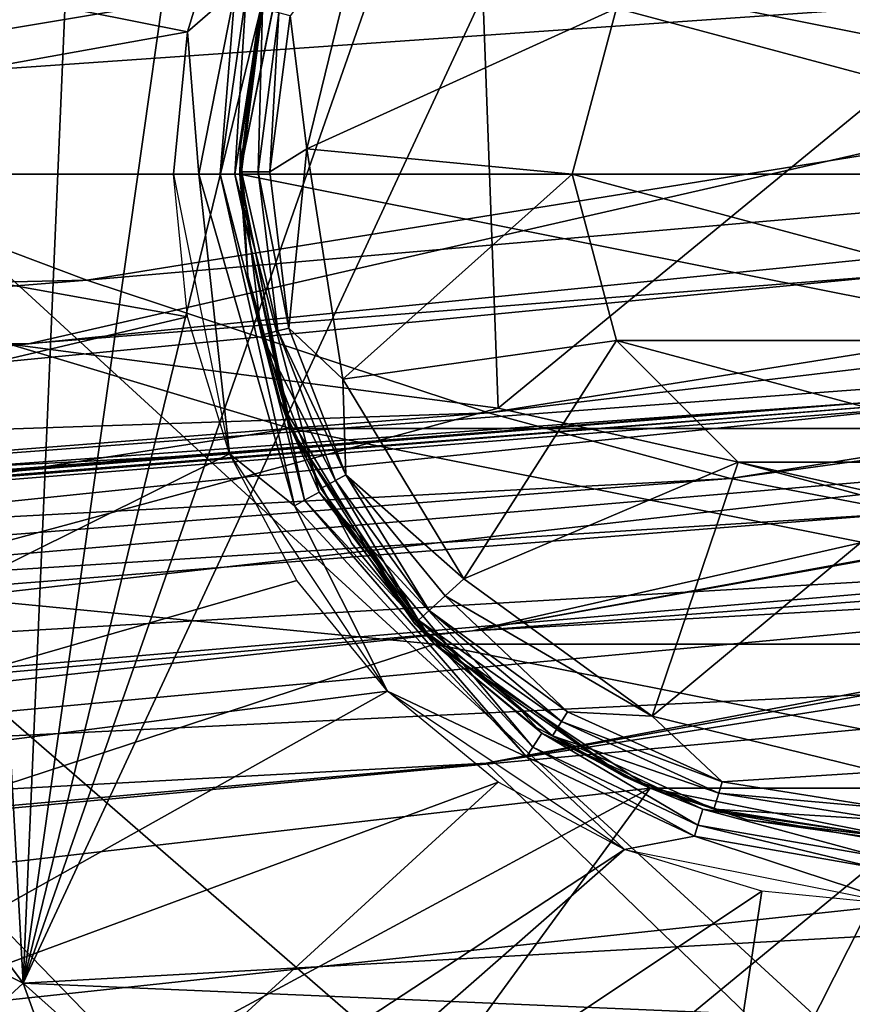
# Model space of a CAD drawing. Extents: x 0 to 54, y 0 to 33.9.
# Drawn here: x 44.2 to 44.9, y 2.2 to 2.9 of the extents above; entities that cross this region are included whole.
import ezdxf

# ---------------------------------------------------------------- set-up
doc = ezdxf.new("R2010")
doc.units = 0
doc.layers.add('PORCELANA', color=60, linetype='CONTINUOUS')

msp = doc.modelspace()

# ---------------------------------------------------------------- linework, layer by layer
at = {"layer": 'PORCELANA'}
for points in [[(45.1189, 1.71188, 32.72354), (44.13184, 6.54008, 32.72323), (44.87411, 6.7773, 32.72341), (45.1189, 1.71188, 32.72354)], [(43.45135, 1.62159, 32.72333), (44.13184, 6.54008, 32.72323), (45.1189, 1.71188, 32.72354), (43.45135, 1.62159, 32.72333)], [(41.90633, 4.6104, 4.09348), (44.52725, 4.46129, 6.21331), (42.91631, 2.82845, 7.63892), (41.90633, 4.6104, 4.09348)], [(42.91631, 2.82845, 7.63892), (44.52725, 4.46129, 6.21331), (44.59556, 2.60836, 9.89968), (42.91631, 2.82845, 7.63892)], [(44.59556, 2.60836, 9.89968), (44.52725, 4.46129, 6.21331), (46.55041, 4.21323, 8.87492), (44.59556, 2.60836, 9.89968)], [(45.49341, 1.18255, 31.08349), (45.00324, 4.42706, 31.08349), (33.0278, 3.98665, 31.08349), (45.49341, 1.18255, 31.08349)], [(46.55041, 4.21323, 8.87492), (45.8133, 2.33468, 12.49885), (44.59556, 2.60836, 9.89968), (46.55041, 4.21323, 8.87492)], [(45.49341, 1.18255, 31.08349), (33.0278, 3.98665, 31.08349), (27.57466, 0.72107, 31.08349), (45.49341, 1.18255, 31.08349)], [(44.23971, 2.17741, 30.93408), (44.7629, 3.66944, 30.93408), (44.93833, 3.67913, 30.93408), (44.23971, 2.17741, 30.93408)], [(44.93833, 3.67913, 30.93408), (45.62342, 2.25432, 30.93408), (44.23971, 2.17741, 30.93408), (44.93833, 3.67913, 30.93408)], [(44.23971, 2.17741, 30.93408), (44.59276, 3.62559, 30.93408), (44.7629, 3.66944, 30.93408), (44.23971, 2.17741, 30.93408)], [(44.43435, 3.54952, 30.93408), (44.59276, 3.62559, 30.93408), (44.23971, 2.17741, 30.93408), (44.43435, 3.54952, 30.93408)], [(41.12968, 2.64245, 25.73688), (43.14551, 3.59475, 25.77327), (46.56047, 3.18642, 25.83493), (41.12968, 2.64245, 25.73688)], [(44.23971, 2.17741, 30.93408), (44.29389, 3.44395, 30.93408), (44.43435, 3.54952, 30.93408), (44.23971, 2.17741, 30.93408)], [(45.41861, 3.49014, 33.98047), (45.41148, 1.62269, 33.76431), (43.37948, 3.48625, 34.04967), (45.41861, 3.49014, 33.98047)], [(43.37948, 3.48625, 34.04967), (45.41148, 1.62269, 33.76431), (43.37211, 1.62025, 33.80331), (43.37948, 3.48625, 34.04967)], [(44.23971, 2.17741, 30.93408), (44.17673, 3.31301, 30.93408), (44.29389, 3.44395, 30.93408), (44.23971, 2.17741, 30.93408)], [(42.6102, 3.42641, 21.42725), (43.92233, 2.84166, 23.19611), (45.74055, 3.14462, 22.92893), (42.6102, 3.42641, 21.42725)], [(44.13418, 2.31792, 30.93408), (44.17673, 3.31301, 30.93408), (44.23971, 2.17741, 30.93408), (44.13418, 2.31792, 30.93408)], [(41.24579, 3.23054, 33.57397), (45.13328, 1.28154, 33.2287), (43.24143, 3.23383, 33.52409), (41.24579, 3.23054, 33.57397)], [(43.24143, 3.23383, 33.52409), (45.46634, 1.30195, 33.22528), (45.23511, 3.23746, 33.46125), (43.24143, 3.23383, 33.52409)], [(43.24143, 3.23383, 33.52409), (45.13328, 1.28154, 33.2287), (45.46634, 1.30195, 33.22528), (43.24143, 3.23383, 33.52409)], [(41.24579, 3.23054, 33.57397), (41.50144, 1.08658, 33.2506), (45.13328, 1.28154, 33.2287), (41.24579, 3.23054, 33.57397)], [(41.12968, 2.64245, 25.73688), (46.56047, 3.18642, 25.83493), (44.24478, 2.65674, 25.87625), (41.12968, 2.64245, 25.73688)], [(44.24478, 2.65674, 25.87625), (46.56047, 3.18642, 25.83493), (44.902, 2.70879, 25.8885), (44.24478, 2.65674, 25.87625)], [(45.74055, 3.14462, 22.92893), (43.92233, 2.84166, 23.19611), (46.07288, 2.99163, 23.66889), (45.74055, 3.14462, 22.92893)], [(44.43995, 2.97425, 31.43211), (43.84174, 3.06724, 31.43211), (43.8044, 2.78367, 31.43211), (44.43995, 2.97425, 31.43211)], [(43.76869, 2.78367, 31.43211), (44.36296, 2.89049, 31.43211), (43.79043, 3.00439, 31.43211), (43.76869, 2.78367, 31.43211)], [(43.79043, 3.00439, 31.43211), (44.36296, 2.89049, 31.43211), (44.39423, 2.99323, 31.43211), (43.79043, 3.00439, 31.43211)], [(43.92233, 2.84166, 23.19611), (44.28728, 2.70421, 23.91472), (46.07288, 2.99163, 23.66889), (43.92233, 2.84166, 23.19611)], [(46.07288, 2.99163, 23.66889), (44.28728, 2.70421, 23.91472), (46.33121, 2.88157, 24.44632), (46.07288, 2.99163, 23.66889)], [(44.39844, 2.92157, 31.44043), (44.39423, 2.99323, 31.43211), (44.36296, 2.89049, 31.43211), (44.39844, 2.92157, 31.44043)], [(44.43995, 2.97425, 31.43211), (43.8044, 2.78367, 31.43211), (44.40204, 2.78367, 31.43211), (44.43995, 2.97425, 31.43211)], [(44.40204, 2.78367, 31.43211), (44.41627, 2.90156, 32.07955), (44.43995, 2.97425, 31.43211), (44.40204, 2.78367, 31.43211)], [(44.43995, 2.97425, 32.34535), (44.44021, 2.97418, 31.48191), (44.40204, 2.78367, 31.48191), (44.43995, 2.97425, 32.34535)], [(44.43995, 2.97425, 32.34535), (44.40204, 2.78367, 31.48191), (44.40204, 2.78367, 32.34535), (44.43995, 2.97425, 32.34535)], [(45.39811, 2.78367, 32.34535), (44.43995, 2.97425, 32.34535), (44.40204, 2.78367, 32.34535), (45.39811, 2.78367, 32.34535)], [(44.41897, 2.91593, 31.47134), (44.40204, 2.78367, 31.48191), (44.44021, 2.97418, 31.48191), (44.41897, 2.91593, 31.47134)], [(45.3602, 2.97425, 32.34535), (44.43995, 2.97425, 32.34535), (45.39811, 2.78367, 32.34535), (45.3602, 2.97425, 32.34535)], [(44.49375, 2.97267, 32.12936), (44.43967, 2.90252, 32.12104), (44.45235, 2.80279, 32.12936), (44.49375, 2.97267, 32.12936)], [(44.68442, 2.90817, 32.12936), (44.49375, 2.97267, 32.12936), (44.45235, 2.80279, 32.12936), (44.68442, 2.90817, 32.12936)], [(47.29107, 2.9286, 29.52458), (44.57653, 2.44161, 29.54426), (45.57702, 2.62327, 27.66639), (47.29107, 2.9286, 29.52458)], [(45.81997, 2.536, 29.60265), (44.57653, 2.44161, 29.54426), (47.29107, 2.9286, 29.52458), (45.81997, 2.536, 29.60265)], [(44.39844, 2.92157, 31.44043), (44.36296, 2.89049, 31.43211), (44.37125, 2.78367, 31.43601), (44.39844, 2.92157, 31.44043)], [(44.38741, 2.78367, 31.44677), (44.39844, 2.92157, 31.44043), (44.37125, 2.78367, 31.43601), (44.38741, 2.78367, 31.44677)], [(44.40684, 2.91926, 31.44766), (44.39844, 2.92157, 31.44043), (44.38741, 2.78367, 31.44677), (44.40684, 2.91926, 31.44766)], [(44.40684, 2.91926, 31.44766), (44.38741, 2.78367, 31.44677), (44.3982, 2.78367, 31.46288), (44.40684, 2.91926, 31.44766)], [(44.41897, 2.91593, 31.47134), (44.40684, 2.91926, 31.44766), (44.3982, 2.78367, 31.46288), (44.41897, 2.91593, 31.47134)], [(44.41897, 2.91593, 31.47134), (44.3982, 2.78367, 31.46288), (44.40204, 2.78367, 31.48191), (44.41897, 2.91593, 31.47134)], [(44.41905, 2.90784, 32.09012), (44.41627, 2.90156, 32.07955), (44.40261, 2.80492, 32.07955), (44.41905, 2.90784, 32.09012)], [(44.41905, 2.90784, 32.09012), (44.40261, 2.80492, 32.07955), (44.40333, 2.78556, 32.09012), (44.41905, 2.90784, 32.09012)], [(44.40333, 2.78556, 32.09012), (44.41592, 2.78552, 32.11381), (44.41905, 2.90784, 32.09012), (44.40333, 2.78556, 32.09012)], [(44.41592, 2.78552, 32.11381), (44.43124, 2.9047, 32.11381), (44.41905, 2.90784, 32.09012), (44.41592, 2.78552, 32.11381)], [(44.68442, 2.90817, 32.12936), (44.45235, 2.80279, 32.12936), (44.65106, 2.78367, 32.12936), (44.68442, 2.90817, 32.12936)], [(44.65106, 2.78367, 32.12936), (44.65106, 2.78367, 31.43211), (44.68442, 2.90817, 32.12936), (44.65106, 2.78367, 32.12936)], [(44.68442, 2.90817, 32.12936), (44.65106, 2.78367, 31.43211), (44.68442, 2.90817, 31.43211), (44.68442, 2.90817, 32.12936)], [(45.14909, 2.78367, 31.43211), (44.68442, 2.90817, 31.43211), (44.65106, 2.78367, 31.43211), (45.14909, 2.78367, 31.43211)], [(45.11573, 2.90817, 31.43211), (44.68442, 2.90817, 31.43211), (45.14909, 2.78367, 31.43211), (45.11573, 2.90817, 31.43211)], [(44.40204, 2.78367, 31.43211), (44.40261, 2.80492, 32.07955), (44.41627, 2.90156, 32.07955), (44.40204, 2.78367, 31.43211)], [(44.41592, 2.78552, 32.11381), (44.42463, 2.78548, 32.12104), (44.43124, 2.9047, 32.11381), (44.41592, 2.78552, 32.11381)], [(44.43967, 2.90252, 32.12104), (44.43124, 2.9047, 32.11381), (44.42463, 2.78548, 32.12104), (44.43967, 2.90252, 32.12104)], [(44.43967, 2.90252, 32.12104), (44.42463, 2.78548, 32.12104), (44.45235, 2.80279, 32.12936), (44.43967, 2.90252, 32.12104)], [(44.902, 2.70879, 25.8885), (46.63276, 2.89747, 26.12131), (41.14382, 2.34422, 26.01698), (44.902, 2.70879, 25.8885)], [(45.28434, 2.65371, 26.1154), (41.14382, 2.34422, 26.01698), (46.63276, 2.89747, 26.12131), (45.28434, 2.65371, 26.1154)], [(43.76869, 2.78367, 31.43211), (44.35224, 2.78367, 31.43211), (44.36296, 2.89049, 31.43211), (43.76869, 2.78367, 31.43211)], [(44.37125, 2.78367, 31.43601), (44.36296, 2.89049, 31.43211), (44.35224, 2.78367, 31.43211), (44.37125, 2.78367, 31.43601)], [(44.28728, 2.70421, 23.91472), (44.58845, 2.60486, 24.66563), (46.33121, 2.88157, 24.44632), (44.28728, 2.70421, 23.91472)], [(46.33121, 2.88157, 24.44632), (44.58845, 2.60486, 24.66563), (46.47371, 2.82835, 25.04716), (46.33121, 2.88157, 24.44632)], [(43.92233, 2.84166, 23.19611), (41.61221, 2.64442, 23.44956), (44.28728, 2.70421, 23.91472), (43.92233, 2.84166, 23.19611)], [(44.58664, 2.34233, 29.63939), (45.81997, 2.536, 29.60265), (47.32593, 2.83493, 29.61909), (44.58664, 2.34233, 29.63939)], [(45.46687, 1.49372, 29.63287), (44.58664, 2.34233, 29.63939), (47.32593, 2.83493, 29.61909), (45.46687, 1.49372, 29.63287)], [(42.91631, 2.82845, 7.63892), (44.59556, 2.60836, 9.89968), (42.11909, 1.93884, 10.54512), (42.91631, 2.82845, 7.63892)], [(44.58845, 2.60486, 24.66563), (44.76993, 2.55562, 25.24388), (46.47371, 2.82835, 25.04716), (44.58845, 2.60486, 24.66563)], [(46.47371, 2.82835, 25.04716), (44.76993, 2.55562, 25.24388), (46.56566, 2.80224, 25.61936), (46.47371, 2.82835, 25.04716)], [(44.40804, 2.70749, 32.07955), (44.40261, 2.80492, 32.07955), (44.40204, 2.78367, 31.43211), (44.40804, 2.70749, 32.07955)], [(44.40333, 2.78556, 32.09012), (44.40261, 2.80492, 32.07955), (44.40804, 2.70749, 32.07955), (44.40333, 2.78556, 32.09012)], [(44.45235, 2.80279, 32.12936), (44.42463, 2.78548, 32.12104), (44.43889, 2.66839, 32.12104), (44.45235, 2.80279, 32.12936)], [(44.45235, 2.80279, 32.12936), (44.43889, 2.66839, 32.12104), (44.47924, 2.63007, 32.12936), (44.45235, 2.80279, 32.12936)], [(44.65106, 2.78367, 32.12936), (44.45235, 2.80279, 32.12936), (44.47924, 2.63007, 32.12936), (44.65106, 2.78367, 32.12936)], [(44.76993, 2.55562, 25.24388), (44.90383, 2.53001, 25.7933), (46.56566, 2.80224, 25.61936), (44.76993, 2.55562, 25.24388)], [(43.79453, 2.54325, 31.43211), (44.36296, 2.67684, 31.43211), (43.76869, 2.78367, 31.43211), (43.79453, 2.54325, 31.43211)], [(43.76869, 2.78367, 31.43211), (44.36296, 2.67684, 31.43211), (44.35224, 2.78367, 31.43211), (43.76869, 2.78367, 31.43211)], [(44.40204, 2.78367, 31.43211), (43.8044, 2.78367, 31.43211), (44.43995, 2.59308, 31.43211), (44.40204, 2.78367, 31.43211)], [(44.43995, 2.59308, 31.43211), (43.8044, 2.78367, 31.43211), (43.84174, 2.50008, 31.43211), (44.43995, 2.59308, 31.43211)], [(44.39423, 2.5741, 31.43211), (44.37125, 2.78367, 31.43601), (44.35224, 2.78367, 31.43211), (44.39423, 2.5741, 31.43211)], [(44.44291, 2.53524, 31.44043), (44.38741, 2.78367, 31.44677), (44.37125, 2.78367, 31.43601), (44.44291, 2.53524, 31.44043)], [(44.39423, 2.5741, 31.43211), (44.44291, 2.53524, 31.44043), (44.37125, 2.78367, 31.43601), (44.39423, 2.5741, 31.43211)], [(44.45057, 2.5394, 31.44766), (44.3982, 2.78367, 31.46288), (44.38741, 2.78367, 31.44677), (44.45057, 2.5394, 31.44766)], [(44.38741, 2.78367, 31.44677), (44.44291, 2.53524, 31.44043), (44.45057, 2.5394, 31.44766), (44.38741, 2.78367, 31.44677)], [(44.40204, 2.78367, 31.48191), (44.3982, 2.78367, 31.46288), (44.44021, 2.59315, 31.48191), (44.40204, 2.78367, 31.48191)], [(44.44021, 2.59315, 31.48191), (44.3982, 2.78367, 31.46288), (44.46163, 2.54541, 31.47134), (44.44021, 2.59315, 31.48191)], [(44.45057, 2.5394, 31.44766), (44.46163, 2.54541, 31.47134), (44.3982, 2.78367, 31.46288), (44.45057, 2.5394, 31.44766)], [(44.40804, 2.70749, 32.07955), (44.40204, 2.78367, 31.43211), (44.43995, 2.59308, 31.43211), (44.40804, 2.70749, 32.07955)], [(44.40204, 2.78367, 32.34535), (44.40204, 2.78367, 31.48191), (44.43995, 2.59308, 32.34535), (44.40204, 2.78367, 32.34535)], [(44.40204, 2.78367, 31.48191), (44.44021, 2.59315, 31.48191), (44.43995, 2.59308, 32.34535), (44.40204, 2.78367, 31.48191)], [(45.39811, 2.78367, 32.34535), (44.40204, 2.78367, 32.34535), (45.3602, 2.59308, 32.34535), (45.39811, 2.78367, 32.34535)], [(45.3602, 2.59308, 32.34535), (44.40204, 2.78367, 32.34535), (44.43995, 2.59308, 32.34535), (45.3602, 2.59308, 32.34535)], [(44.41823, 2.66322, 32.09012), (44.43044, 2.66627, 32.11381), (44.40333, 2.78556, 32.09012), (44.41823, 2.66322, 32.09012)], [(44.40333, 2.78556, 32.09012), (44.43044, 2.66627, 32.11381), (44.41592, 2.78552, 32.11381), (44.40333, 2.78556, 32.09012)], [(44.40333, 2.78556, 32.09012), (44.40804, 2.70749, 32.07955), (44.41823, 2.66322, 32.09012), (44.40333, 2.78556, 32.09012)], [(44.43044, 2.66627, 32.11381), (44.43889, 2.66839, 32.12104), (44.41592, 2.78552, 32.11381), (44.43044, 2.66627, 32.11381)], [(44.43889, 2.66839, 32.12104), (44.42463, 2.78548, 32.12104), (44.41592, 2.78552, 32.11381), (44.43889, 2.66839, 32.12104)], [(44.65106, 2.78367, 32.12936), (44.47924, 2.63007, 32.12936), (44.68442, 2.65916, 32.12936), (44.65106, 2.78367, 32.12936)], [(44.68442, 2.65916, 32.12936), (44.68442, 2.65916, 31.43211), (44.65106, 2.78367, 32.12936), (44.68442, 2.65916, 32.12936)], [(44.65106, 2.78367, 32.12936), (44.68442, 2.65916, 31.43211), (44.65106, 2.78367, 31.43211), (44.65106, 2.78367, 32.12936)], [(45.14909, 2.78367, 31.43211), (44.65106, 2.78367, 31.43211), (45.11573, 2.65916, 31.43211), (45.14909, 2.78367, 31.43211)], [(45.11573, 2.65916, 31.43211), (44.65106, 2.78367, 31.43211), (44.68442, 2.65916, 31.43211), (45.11573, 2.65916, 31.43211)], [(44.902, 2.70879, 25.8885), (41.14382, 2.34422, 26.01698), (44.24478, 2.65674, 25.87625), (44.902, 2.70879, 25.8885)], [(41.61221, 2.64442, 23.44956), (41.94911, 2.51597, 24.14866), (44.28728, 2.70421, 23.91472), (41.61221, 2.64442, 23.44956)], [(44.28728, 2.70421, 23.91472), (41.94911, 2.51597, 24.14866), (44.58845, 2.60486, 24.66563), (44.28728, 2.70421, 23.91472)], [(44.41823, 2.66322, 32.09012), (44.40804, 2.70749, 32.07955), (44.43248, 2.61301, 32.07955), (44.41823, 2.66322, 32.09012)], [(44.43995, 2.59308, 31.43211), (44.43248, 2.61301, 32.07955), (44.40804, 2.70749, 32.07955), (44.43995, 2.59308, 31.43211)], [(43.79453, 2.54325, 31.43211), (44.39423, 2.5741, 31.43211), (44.36296, 2.67684, 31.43211), (43.79453, 2.54325, 31.43211)], [(44.43044, 2.66627, 32.11381), (44.41823, 2.66322, 32.09012), (44.47387, 2.55421, 32.11381), (44.43044, 2.66627, 32.11381)], [(44.43044, 2.66627, 32.11381), (44.48154, 2.55834, 32.12104), (44.43889, 2.66839, 32.12104), (44.43044, 2.66627, 32.11381)], [(44.47387, 2.55421, 32.11381), (44.48154, 2.55834, 32.12104), (44.43044, 2.66627, 32.11381), (44.47387, 2.55421, 32.11381)], [(44.47924, 2.63007, 32.12936), (44.43889, 2.66839, 32.12104), (44.48154, 2.55834, 32.12104), (44.47924, 2.63007, 32.12936)], [(44.24478, 2.65674, 25.87625), (42.18717, 2.50694, 25.83763), (41.12968, 2.64245, 25.73688), (44.24478, 2.65674, 25.87625)], [(44.24478, 2.65674, 25.87625), (41.14382, 2.34422, 26.01698), (42.18717, 2.50694, 25.83763), (44.24478, 2.65674, 25.87625)], [(44.46279, 2.54824, 32.09012), (44.47387, 2.55421, 32.11381), (44.41823, 2.66322, 32.09012), (44.46279, 2.54824, 32.09012)], [(44.41823, 2.66322, 32.09012), (44.43248, 2.61301, 32.07955), (44.46279, 2.54824, 32.09012), (44.41823, 2.66322, 32.09012)], [(44.68442, 2.65916, 32.12936), (44.47924, 2.63007, 32.12936), (44.56989, 2.48054, 32.12936), (44.68442, 2.65916, 32.12936)], [(44.68442, 2.65916, 32.12936), (44.56989, 2.48054, 32.12936), (44.77557, 2.56801, 32.12936), (44.68442, 2.65916, 32.12936)], [(44.77557, 2.56801, 32.12936), (44.77557, 2.56801, 31.43211), (44.68442, 2.65916, 32.12936), (44.77557, 2.56801, 32.12936)], [(44.68442, 2.65916, 32.12936), (44.77557, 2.56801, 31.43211), (44.68442, 2.65916, 31.43211), (44.68442, 2.65916, 32.12936)], [(45.11573, 2.65916, 31.43211), (44.68442, 2.65916, 31.43211), (45.02458, 2.56801, 31.43211), (45.11573, 2.65916, 31.43211)], [(45.02458, 2.56801, 31.43211), (44.68442, 2.65916, 31.43211), (44.77557, 2.56801, 31.43211), (45.02458, 2.56801, 31.43211)], [(45.28434, 2.65371, 26.1154), (44.88257, 2.61328, 26.14777), (41.14382, 2.34422, 26.01698), (45.28434, 2.65371, 26.1154)], [(44.47924, 2.63007, 32.12936), (44.48154, 2.55834, 32.12104), (44.56989, 2.48054, 32.12936), (44.47924, 2.63007, 32.12936)], [(45.57702, 2.62327, 27.66639), (44.57653, 2.44161, 29.54426), (45.18777, 2.58009, 27.68543), (45.57702, 2.62327, 27.66639)], [(41.14382, 2.34422, 26.01698), (44.88257, 2.61328, 26.14777), (41.69914, 2.36533, 26.29921), (41.14382, 2.34422, 26.01698)], [(44.88257, 2.61328, 26.14777), (41.71146, 2.36319, 26.35705), (41.69914, 2.36533, 26.29921), (44.88257, 2.61328, 26.14777)], [(44.88257, 2.61328, 26.14777), (41.7292, 2.36017, 26.44099), (41.71146, 2.36319, 26.35705), (44.88257, 2.61328, 26.14777)], [(44.90007, 2.61141, 26.2364), (41.7292, 2.36017, 26.44099), (44.88257, 2.61328, 26.14777), (44.90007, 2.61141, 26.2364)], [(44.46279, 2.54824, 32.09012), (44.43248, 2.61301, 32.07955), (44.5332, 2.44685, 32.07955), (44.46279, 2.54824, 32.09012)], [(44.43995, 2.59308, 31.43211), (44.5332, 2.44685, 32.07955), (44.43248, 2.61301, 32.07955), (44.43995, 2.59308, 31.43211)], [(44.90007, 2.61141, 26.2364), (41.7469, 2.35717, 26.52502), (41.7292, 2.36017, 26.44099), (44.90007, 2.61141, 26.2364)], [(44.91751, 2.60959, 26.32513), (41.7469, 2.35717, 26.52502), (44.90007, 2.61141, 26.2364), (44.91751, 2.60959, 26.32513)], [(44.91751, 2.60959, 26.32513), (42.0205, 2.31015, 27.81328), (41.7469, 2.35717, 26.52502), (44.91751, 2.60959, 26.32513)], [(41.94911, 2.51597, 24.14866), (42.23173, 2.42107, 24.87528), (44.58845, 2.60486, 24.66563), (41.94911, 2.51597, 24.14866)], [(45.18777, 2.58009, 27.68543), (42.0205, 2.31015, 27.81328), (44.91751, 2.60959, 26.32513), (45.18777, 2.58009, 27.68543)], [(42.11909, 1.93884, 10.54512), (44.59556, 2.60836, 9.89968), (45.8133, 2.33468, 12.49885), (42.11909, 1.93884, 10.54512)], [(44.58845, 2.60486, 24.66563), (42.23173, 2.42107, 24.87528), (44.76993, 2.55562, 25.24388), (44.58845, 2.60486, 24.66563)], [(44.43995, 2.59308, 31.43211), (43.84174, 2.50008, 31.43211), (44.54791, 2.4315, 31.43211), (44.43995, 2.59308, 31.43211)], [(44.43995, 2.59308, 32.34535), (44.44021, 2.59315, 31.48191), (44.4861, 2.50702, 31.48191), (44.43995, 2.59308, 32.34535)], [(44.54791, 2.4315, 31.43211), (44.5332, 2.44685, 32.07955), (44.43995, 2.59308, 31.43211), (44.54791, 2.4315, 31.43211)], [(44.43995, 2.59308, 32.34535), (44.4861, 2.50702, 31.48191), (44.54791, 2.4315, 32.34535), (44.43995, 2.59308, 32.34535)], [(45.3602, 2.59308, 32.34535), (44.43995, 2.59308, 32.34535), (45.25224, 2.4315, 32.34535), (45.3602, 2.59308, 32.34535)], [(45.25224, 2.4315, 32.34535), (44.43995, 2.59308, 32.34535), (44.54791, 2.4315, 32.34535), (45.25224, 2.4315, 32.34535)], [(44.44021, 2.59315, 31.48191), (44.46163, 2.54541, 31.47134), (44.54799, 2.43158, 31.48191), (44.44021, 2.59315, 31.48191)], [(44.57653, 2.44161, 29.54426), (41.80061, 2.19404, 29.56595), (45.18777, 2.58009, 27.68543), (44.57653, 2.44161, 29.54426)], [(45.18777, 2.58009, 27.68543), (41.80061, 2.19404, 29.56595), (42.0205, 2.31015, 27.81328), (45.18777, 2.58009, 27.68543)], [(43.87086, 2.31382, 31.43211), (44.39423, 2.5741, 31.43211), (43.79453, 2.54325, 31.43211), (43.87086, 2.31382, 31.43211)], [(43.87086, 2.31382, 31.43211), (44.44471, 2.47936, 31.43211), (44.39423, 2.5741, 31.43211), (43.87086, 2.31382, 31.43211)], [(44.51279, 2.39637, 31.43211), (44.44291, 2.53524, 31.44043), (44.39423, 2.5741, 31.43211), (44.51279, 2.39637, 31.43211)], [(44.77557, 2.56801, 32.12936), (44.56989, 2.48054, 32.12936), (44.71115, 2.37746, 32.12936), (44.77557, 2.56801, 32.12936)], [(44.77557, 2.56801, 32.12936), (44.71115, 2.37746, 32.12936), (44.90007, 2.53465, 32.12936), (44.77557, 2.56801, 32.12936)], [(44.90007, 2.53465, 32.12936), (44.90007, 2.53465, 31.43211), (44.77557, 2.56801, 32.12936), (44.90007, 2.53465, 32.12936)], [(44.77557, 2.56801, 32.12936), (44.90007, 2.53465, 31.43211), (44.77557, 2.56801, 31.43211), (44.77557, 2.56801, 32.12936)], [(45.02458, 2.56801, 31.43211), (44.77557, 2.56801, 31.43211), (44.90007, 2.53465, 31.43211), (45.02458, 2.56801, 31.43211)], [(42.23173, 2.42107, 24.87528), (42.40582, 2.37138, 25.4328), (44.76993, 2.55562, 25.24388), (42.23173, 2.42107, 24.87528)], [(44.76993, 2.55562, 25.24388), (42.40582, 2.37138, 25.4328), (44.90383, 2.53001, 25.7933), (44.76993, 2.55562, 25.24388)], [(44.53604, 2.44945, 32.09858), (44.47387, 2.55421, 32.11381), (44.46279, 2.54824, 32.09012), (44.53604, 2.44945, 32.09858)], [(44.47387, 2.55421, 32.11381), (44.54398, 2.45675, 32.11469), (44.48154, 2.55834, 32.12104), (44.47387, 2.55421, 32.11381)], [(44.53604, 2.44945, 32.09858), (44.54398, 2.45675, 32.11469), (44.47387, 2.55421, 32.11381), (44.53604, 2.44945, 32.09858)], [(44.48154, 2.55834, 32.12104), (44.54398, 2.45675, 32.11469), (44.55588, 2.46768, 32.12546), (44.48154, 2.55834, 32.12104)], [(44.56989, 2.48054, 32.12936), (44.48154, 2.55834, 32.12104), (44.55588, 2.46768, 32.12546), (44.56989, 2.48054, 32.12936)], [(44.46279, 2.54824, 32.09012), (44.5332, 2.44685, 32.07955), (44.53604, 2.44945, 32.09858), (44.46279, 2.54824, 32.09012)], [(44.45057, 2.5394, 31.44766), (44.44291, 2.53524, 31.44043), (44.61684, 2.34705, 31.44043), (44.45057, 2.5394, 31.44766)], [(44.62159, 2.35436, 31.44766), (44.46163, 2.54541, 31.47134), (44.45057, 2.5394, 31.44766), (44.62159, 2.35436, 31.44766)], [(44.45057, 2.5394, 31.44766), (44.61684, 2.34705, 31.44043), (44.62159, 2.35436, 31.44766), (44.45057, 2.5394, 31.44766)], [(44.54799, 2.43158, 31.48191), (44.46163, 2.54541, 31.47134), (44.62844, 2.36492, 31.47134), (44.54799, 2.43158, 31.48191)], [(44.62159, 2.35436, 31.44766), (44.62844, 2.36492, 31.47134), (44.46163, 2.54541, 31.47134), (44.62159, 2.35436, 31.44766)], [(44.51279, 2.39637, 31.43211), (44.61684, 2.34705, 31.44043), (44.44291, 2.53524, 31.44043), (44.51279, 2.39637, 31.43211)], [(45.81997, 2.536, 29.60265), (45.33132, 2.4837, 29.60615), (44.57653, 2.44161, 29.54426), (45.81997, 2.536, 29.60265)], [(44.58664, 2.34233, 29.63939), (45.33132, 2.4837, 29.60615), (45.81997, 2.536, 29.60265), (44.58664, 2.34233, 29.63939)], [(44.90007, 2.53465, 32.12936), (44.71115, 2.37746, 32.12936), (44.88095, 2.33594, 32.12936), (44.90007, 2.53465, 32.12936)], [(42.40582, 2.37138, 25.4328), (42.53807, 2.34238, 25.9613), (44.90383, 2.53001, 25.7933), (42.40582, 2.37138, 25.4328)], [(44.90383, 2.53001, 25.7933), (42.53807, 2.34238, 25.9613), (45.19944, 2.49745, 27.27388), (44.90383, 2.53001, 25.7933)], [(44.54791, 2.4315, 32.34535), (44.4861, 2.50702, 31.48191), (44.54799, 2.43158, 31.48191), (44.54791, 2.4315, 32.34535)], [(42.53807, 2.34238, 25.9613), (42.83838, 2.29557, 27.38378), (45.19944, 2.49745, 27.27388), (42.53807, 2.34238, 25.9613)], [(45.19944, 2.49745, 27.27388), (42.83838, 2.29557, 27.38378), (45.44818, 2.4215, 29.63301), (45.19944, 2.49745, 27.27388)], [(44.54791, 2.4315, 31.43211), (43.84174, 2.50008, 31.43211), (43.9512, 2.23583, 31.43211), (44.54791, 2.4315, 31.43211)], [(44.57653, 2.44161, 29.54426), (45.33132, 2.4837, 29.60615), (42.72941, 2.24206, 29.62579), (44.57653, 2.44161, 29.54426)], [(44.58664, 2.34233, 29.63939), (42.72941, 2.24206, 29.62579), (45.33132, 2.4837, 29.60615), (44.58664, 2.34233, 29.63939)], [(43.87086, 2.31382, 31.43211), (44.51279, 2.39637, 31.43211), (44.44471, 2.47936, 31.43211), (43.87086, 2.31382, 31.43211)], [(44.55588, 2.46768, 32.12546), (44.71115, 2.37746, 32.12936), (44.56989, 2.48054, 32.12936), (44.55588, 2.46768, 32.12546)], [(44.55588, 2.46768, 32.12546), (44.54398, 2.45675, 32.11469), (44.64767, 2.3809, 32.12104), (44.55588, 2.46768, 32.12546)], [(44.55588, 2.46768, 32.12546), (44.64767, 2.3809, 32.12104), (44.71115, 2.37746, 32.12936), (44.55588, 2.46768, 32.12546)], [(44.54398, 2.45675, 32.11469), (44.53604, 2.44945, 32.09858), (44.64304, 2.37352, 32.11381), (44.54398, 2.45675, 32.11469)], [(44.64767, 2.3809, 32.12104), (44.54398, 2.45675, 32.11469), (44.64304, 2.37352, 32.11381), (44.64767, 2.3809, 32.12104)], [(44.53604, 2.44945, 32.09858), (44.5332, 2.44685, 32.07955), (44.63636, 2.36285, 32.09012), (44.53604, 2.44945, 32.09858)], [(44.54791, 2.4315, 31.43211), (44.69016, 2.33232, 32.07955), (44.5332, 2.44685, 32.07955), (44.54791, 2.4315, 31.43211)], [(44.63636, 2.36285, 32.09012), (44.5332, 2.44685, 32.07955), (44.69016, 2.33232, 32.07955), (44.63636, 2.36285, 32.09012)], [(44.64304, 2.37352, 32.11381), (44.53604, 2.44945, 32.09858), (44.63636, 2.36285, 32.09012), (44.64304, 2.37352, 32.11381)], [(44.57653, 2.44161, 29.54426), (42.72941, 2.24206, 29.62579), (41.80061, 2.19404, 29.56595), (44.57653, 2.44161, 29.54426)], [(44.54791, 2.4315, 31.43211), (43.9512, 2.23583, 31.43211), (44.70949, 2.32354, 31.43211), (44.54791, 2.4315, 31.43211)], [(44.54791, 2.4315, 32.34535), (44.54799, 2.43158, 31.48191), (44.62342, 2.36963, 31.48191), (44.54791, 2.4315, 32.34535)], [(44.70949, 2.32354, 31.43211), (44.69016, 2.33232, 32.07955), (44.54791, 2.4315, 31.43211), (44.70949, 2.32354, 31.43211)], [(44.62342, 2.36963, 31.48191), (44.70949, 2.32354, 32.34535), (44.54791, 2.4315, 32.34535), (44.62342, 2.36963, 31.48191)], [(45.25224, 2.4315, 32.34535), (44.54791, 2.4315, 32.34535), (45.09066, 2.32354, 32.34535), (45.25224, 2.4315, 32.34535)], [(44.70949, 2.32354, 32.34535), (45.09066, 2.32354, 32.34535), (44.54791, 2.4315, 32.34535), (44.70949, 2.32354, 32.34535)], [(44.54799, 2.43158, 31.48191), (44.62844, 2.36492, 31.47134), (44.70952, 2.32365, 31.48191), (44.54799, 2.43158, 31.48191)], [(45.46687, 1.49372, 29.63287), (45.44818, 2.4215, 29.63301), (42.45609, 2.14392, 29.65518), (45.46687, 1.49372, 29.63287)], [(42.83838, 2.29557, 27.38378), (42.45609, 2.14392, 29.65518), (45.44818, 2.4215, 29.63301), (42.83838, 2.29557, 27.38378)], [(43.9942, 2.10585, 31.43211), (44.51279, 2.39637, 31.43211), (43.87086, 2.31382, 31.43211), (43.9942, 2.10585, 31.43211)], [(43.9942, 2.10585, 31.43211), (44.59575, 2.32822, 31.43211), (44.51279, 2.39637, 31.43211), (43.9942, 2.10585, 31.43211)], [(44.69046, 2.27765, 31.43211), (44.61684, 2.34705, 31.44043), (44.51279, 2.39637, 31.43211), (44.69046, 2.27765, 31.43211)], [(44.64767, 2.3809, 32.12104), (44.64304, 2.37352, 32.11381), (44.76347, 2.32831, 32.12104), (44.64767, 2.3809, 32.12104)], [(44.71115, 2.37746, 32.12936), (44.64767, 2.3809, 32.12104), (44.76347, 2.32831, 32.12104), (44.71115, 2.37746, 32.12936)], [(44.71115, 2.37746, 32.12936), (44.76347, 2.32831, 32.12104), (44.88095, 2.33594, 32.12936), (44.71115, 2.37746, 32.12936)], [(44.62342, 2.36963, 31.48191), (44.70952, 2.32365, 31.48191), (44.70949, 2.32354, 32.34535), (44.62342, 2.36963, 31.48191)], [(44.64304, 2.37352, 32.11381), (44.63636, 2.36285, 32.09012), (44.76097, 2.31997, 32.11381), (44.64304, 2.37352, 32.11381)], [(44.76347, 2.32831, 32.12104), (44.64304, 2.37352, 32.11381), (44.76097, 2.31997, 32.11381), (44.76347, 2.32831, 32.12104)], [(44.74536, 2.29593, 31.44766), (44.62844, 2.36492, 31.47134), (44.62159, 2.35436, 31.44766), (44.74536, 2.29593, 31.44766)], [(44.70952, 2.32365, 31.48191), (44.62844, 2.36492, 31.47134), (44.74917, 2.30793, 31.47134), (44.70952, 2.32365, 31.48191)], [(44.74536, 2.29593, 31.44766), (44.74917, 2.30793, 31.47134), (44.62844, 2.36492, 31.47134), (44.74536, 2.29593, 31.44766)], [(44.63636, 2.36285, 32.09012), (44.69016, 2.33232, 32.07955), (44.75735, 2.30791, 32.09012), (44.63636, 2.36285, 32.09012)], [(44.76097, 2.31997, 32.11381), (44.63636, 2.36285, 32.09012), (44.75735, 2.30791, 32.09012), (44.76097, 2.31997, 32.11381)], [(44.62159, 2.35436, 31.44766), (44.61684, 2.34705, 31.44043), (44.74273, 2.28762, 31.44043), (44.62159, 2.35436, 31.44766)], [(44.62159, 2.35436, 31.44766), (44.74273, 2.28762, 31.44043), (44.74536, 2.29593, 31.44766), (44.62159, 2.35436, 31.44766)], [(44.69046, 2.27765, 31.43211), (44.74273, 2.28762, 31.44043), (44.61684, 2.34705, 31.44043), (44.69046, 2.27765, 31.43211)], [(41.80954, 2.09471, 29.65997), (42.72941, 2.24206, 29.62579), (44.58664, 2.34233, 29.63939), (41.80954, 2.09471, 29.65997)], [(41.80954, 2.09471, 29.65997), (44.58664, 2.34233, 29.63939), (45.46687, 1.49372, 29.63287), (41.80954, 2.09471, 29.65997)], [(42.11909, 1.93884, 10.54512), (45.8133, 2.33468, 12.49885), (43.58981, 1.61134, 13.69643), (42.11909, 1.93884, 10.54512)], [(43.58981, 1.61134, 13.69643), (45.8133, 2.33468, 12.49885), (46.61232, 2.06908, 15.05774), (43.58981, 1.61134, 13.69643)], [(44.70949, 2.32354, 31.43211), (44.78221, 2.29992, 32.07955), (44.69016, 2.33232, 32.07955), (44.70949, 2.32354, 31.43211)], [(44.75735, 2.30791, 32.09012), (44.69016, 2.33232, 32.07955), (44.78221, 2.29992, 32.07955), (44.75735, 2.30791, 32.09012)], [(44.76347, 2.32831, 32.12104), (44.88902, 2.30834, 32.12104), (44.88095, 2.33594, 32.12936), (44.76347, 2.32831, 32.12104)], [(44.15892, 1.92884, 31.43211), (44.59575, 2.32822, 31.43211), (43.9942, 2.10585, 31.43211), (44.15892, 1.92884, 31.43211)], [(44.15892, 1.92884, 31.43211), (44.69046, 2.27765, 31.43211), (44.59575, 2.32822, 31.43211), (44.15892, 1.92884, 31.43211)], [(44.76347, 2.32831, 32.12104), (44.76097, 2.31997, 32.11381), (44.88902, 2.30834, 32.12104), (44.76347, 2.32831, 32.12104)], [(44.70949, 2.32354, 31.43211), (43.9512, 2.23583, 31.43211), (44.12532, 2.00891, 31.43211), (44.70949, 2.32354, 31.43211)], [(44.23971, 2.17741, 30.93408), (44.11784, 2.23861, 30.94275), (44.13418, 2.31792, 30.93408), (44.23971, 2.17741, 30.93408)], [(44.70949, 2.32354, 31.43211), (44.12532, 2.00891, 31.43211), (44.35224, 1.83479, 31.43211), (44.70949, 2.32354, 31.43211)], [(44.35224, 1.83479, 31.43211), (44.90007, 2.28563, 31.43211), (44.70949, 2.32354, 31.43211), (44.35224, 1.83479, 31.43211)], [(44.70949, 2.32354, 32.34535), (44.70952, 2.32365, 31.48191), (44.90007, 2.28569, 31.48191), (44.70949, 2.32354, 32.34535)], [(44.90007, 2.28563, 31.43211), (44.78221, 2.29992, 32.07955), (44.70949, 2.32354, 31.43211), (44.90007, 2.28563, 31.43211)], [(44.70949, 2.32354, 32.34535), (44.90007, 2.28569, 31.48191), (44.90007, 2.28563, 32.34535), (44.70949, 2.32354, 32.34535)], [(44.90007, 2.28563, 32.34535), (45.09066, 2.32354, 32.34535), (44.70949, 2.32354, 32.34535), (44.90007, 2.28563, 32.34535)], [(44.70952, 2.32365, 31.48191), (44.74917, 2.30793, 31.47134), (44.90007, 2.28569, 31.48191), (44.70952, 2.32365, 31.48191)], [(44.76097, 2.31997, 32.11381), (44.75735, 2.30791, 32.09012), (44.88882, 2.29963, 32.11381), (44.76097, 2.31997, 32.11381)], [(44.88902, 2.30834, 32.12104), (44.76097, 2.31997, 32.11381), (44.88882, 2.29963, 32.11381), (44.88902, 2.30834, 32.12104)], [(44.88018, 2.27232, 31.44766), (44.74917, 2.30793, 31.47134), (44.74536, 2.29593, 31.44766), (44.88018, 2.27232, 31.44766)], [(44.74917, 2.30793, 31.47134), (44.88067, 2.2849, 31.47134), (44.90007, 2.28569, 31.48191), (44.74917, 2.30793, 31.47134)], [(44.88018, 2.27232, 31.44766), (44.88067, 2.2849, 31.47134), (44.74917, 2.30793, 31.47134), (44.88018, 2.27232, 31.44766)], [(44.75735, 2.30791, 32.09012), (44.78221, 2.29992, 32.07955), (44.88853, 2.28704, 32.09012), (44.75735, 2.30791, 32.09012)], [(44.88882, 2.29963, 32.11381), (44.75735, 2.30791, 32.09012), (44.88853, 2.28704, 32.09012), (44.88882, 2.29963, 32.11381)], [(44.74536, 2.29593, 31.44766), (44.74273, 2.28762, 31.44043), (44.87984, 2.26362, 31.44043), (44.74536, 2.29593, 31.44766)], [(44.74536, 2.29593, 31.44766), (44.87984, 2.26362, 31.44043), (44.88018, 2.27232, 31.44766), (44.74536, 2.29593, 31.44766)], [(44.90007, 2.28563, 31.43211), (44.87883, 2.2862, 32.07955), (44.78221, 2.29992, 32.07955), (44.90007, 2.28563, 31.43211)], [(44.78221, 2.29992, 32.07955), (44.87883, 2.2862, 32.07955), (44.88853, 2.28704, 32.09012), (44.78221, 2.29992, 32.07955)], [(44.90007, 2.2359, 31.43211), (44.74273, 2.28762, 31.44043), (44.69046, 2.27765, 31.43211), (44.90007, 2.2359, 31.43211)], [(44.90007, 2.2359, 31.43211), (44.87984, 2.26362, 31.44043), (44.74273, 2.28762, 31.44043), (44.90007, 2.2359, 31.43211)], [(44.61649, 1.72533, 31.43211), (44.90007, 2.28563, 31.43211), (44.35224, 1.83479, 31.43211), (44.61649, 1.72533, 31.43211)], [(44.90007, 1.688, 31.43211), (44.90007, 2.28563, 31.43211), (44.61649, 1.72533, 31.43211), (44.90007, 1.688, 31.43211)], [(44.21251, 1.85928, 31.43211), (44.69046, 2.27765, 31.43211), (44.15892, 1.92884, 31.43211), (44.21251, 1.85928, 31.43211)], [(44.21251, 1.85928, 31.43211), (44.79322, 2.24642, 31.43211), (44.69046, 2.27765, 31.43211), (44.21251, 1.85928, 31.43211)], [(44.23971, 2.17741, 30.93408), (45.62342, 2.25432, 30.93408), (45.50626, 2.12338, 30.93408), (44.23971, 2.17741, 30.93408)], [(44.70181, 1.6429, 31.43211), (44.79322, 2.24642, 31.43211), (44.21251, 1.85928, 31.43211), (44.70181, 1.6429, 31.43211)], [(44.70181, 1.6429, 31.43211), (44.90007, 2.2359, 31.43211), (44.79322, 2.24642, 31.43211), (44.70181, 1.6429, 31.43211)], [(44.23971, 2.17741, 30.93408), (44.18368, 2.12597, 30.94966), (44.11784, 2.23861, 30.94275), (44.23971, 2.17741, 30.93408)], [(45.22866, 1.67269, 31.43211), (44.90007, 2.2359, 31.43211), (44.70181, 1.6429, 31.43211), (45.22866, 1.67269, 31.43211)], [(44.18368, 2.12597, 30.94966), (44.23971, 2.17741, 30.93408), (44.2832, 2.05672, 30.94275), (44.18368, 2.12597, 30.94966)], [(44.2832, 2.05672, 30.94275), (44.23971, 2.17741, 30.93408), (44.37071, 2.06028, 30.93408), (44.2832, 2.05672, 30.94275)], [(44.23971, 2.17741, 30.93408), (45.50626, 2.12338, 30.93408), (44.37071, 2.06028, 30.93408), (44.23971, 2.17741, 30.93408)]]:
    msp.add_3dface(points, dxfattribs=at)

doc.saveas('drawing.dxf')
